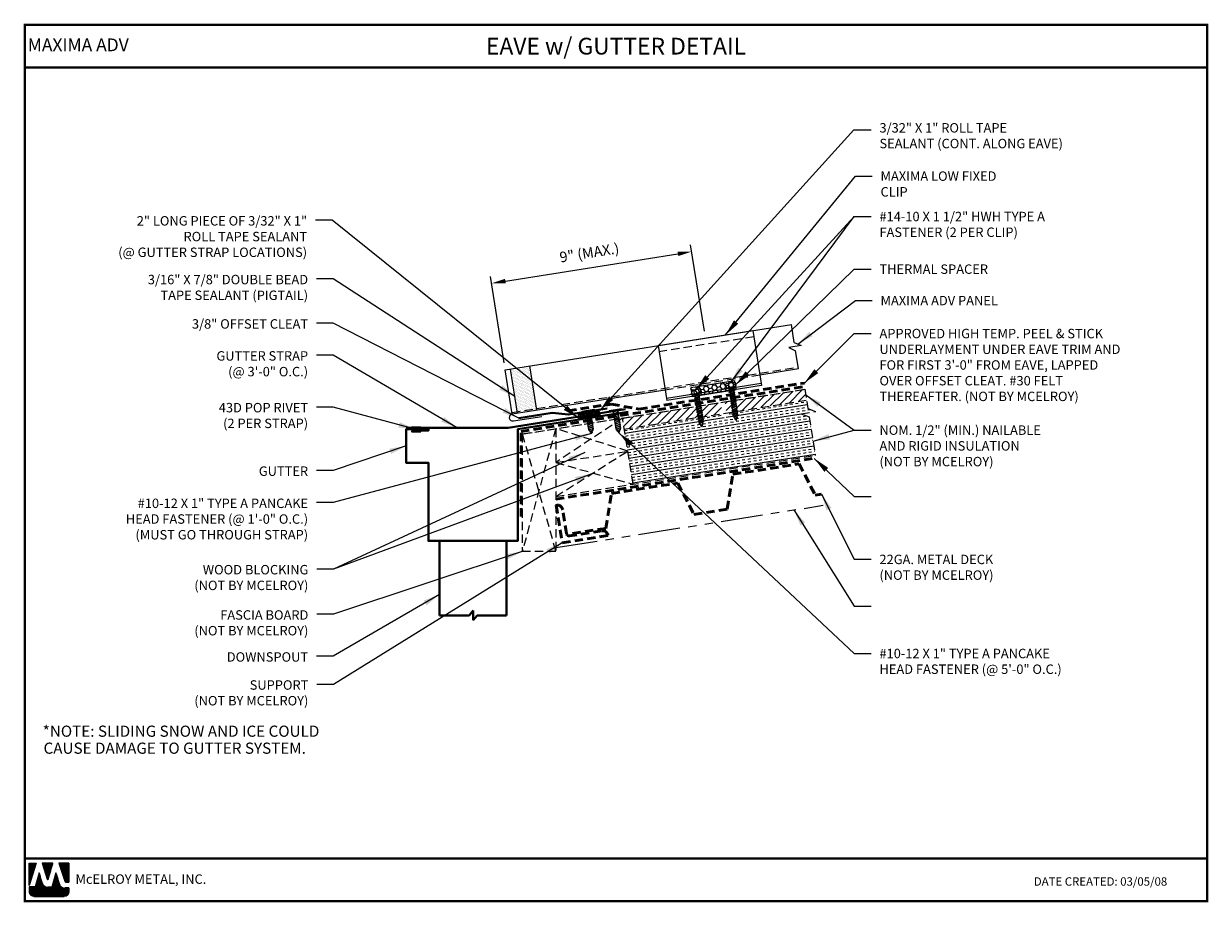
# Model space of a CAD drawing. Extents: x 0.3 to 53.3, y -1.4 to 38.
import ezdxf
from ezdxf.enums import TextEntityAlignment as Align

# ---------------------------------------------------------------- set-up
doc = ezdxf.new("R2010")
doc.units = 0
doc.header["$LTSCALE"] = 1.5
doc.header["$MEASUREMENT"] = 0
for name, pattern in [('DASHED2', [0.375, 0.25, -0.125]), ('HIDDEN', [0.375, 0.25, -0.125]), ('PHANTOM', [2.5, 1.25, -0.25, 0.25, -0.25, 0.25, -0.25])]:
    doc.linetypes.add(name, pattern=pattern)
doc.layers.get('0').update_dxf_attribs({"linetype": 'CONTINUOUS'})
doc.layers.get('Defpoints').update_dxf_attribs({"linetype": 'CONTINUOUS'})
for name, color, linetype in [('ACCESSORIES', 30, 'CONTINUOUS'), ('DIM', 2, 'CONTINUOUS'), ('FASTENER', 1, 'CONTINUOUS'), ('NOTBYMCELROY', 8, 'HIDDEN'), ('SHEETING', 5, 'CONTINUOUS'), ('STEELLINE', 4, 'PHANTOM'), ('TEXT BY MCELROY', 3, 'CONTINUOUS'), ('TEXT NOT BY MCELROY', 1, 'CONTINUOUS'), ('TRIM', 3, 'CONTINUOUS'), ('WEB BOR', 6, 'CONTINUOUS')]:
    doc.layers.add(name, color=color, linetype=linetype)
doc.styles.add('KEENAN', font='ARIBLK.TTF')
doc.styles.add('ROMANT', font='ROMANT')
doc.styles.get("Standard").update_dxf_attribs({"font": 'romans'})
doc.dimstyles.new('MCELROY1$7', dxfattribs={"dimtxt": 0.0938, "dimasz": 0.125, "dimexe": 0.0625, "dimexo": 0.0625, "dimgap": 0.0625, "dimtad": 0, "dimtih": 1, "dimtoh": 1, "dimdec": 0, "dimzin": 3, "dimdsep": 46, "dimlunit": 4, "dimtxsty": 'Standard', "dimcen": 0, "dimclrd": 2, "dimclre": 2, "dimclrt": 1, "dimadec": 0, "dimazin": 0, "dimtfac": 1, "dimtdec": 0, "dimtofl": 0, "dimtmove": 0, "dimatfit": 3, "dimfxl": 1, "dimfrac": 2, "dimtolj": 1, "dimtzin": 0, "dimarcsym": 0})
doc.dimstyles.get("Standard").update_dxf_attribs({"dimtxt": 0.18, "dimasz": 0.18, "dimexe": 0.18, "dimexo": 0.0625, "dimgap": 0.09, "dimtad": 0, "dimtih": 1, "dimtoh": 1, "dimdec": 4, "dimzin": 0, "dimdsep": 46, "dimtxsty": 'Standard', "dimcen": 0.09, "dimadec": 0, "dimazin": 0, "dimtfac": 1, "dimtdec": 4, "dimtofl": 0, "dimtmove": 0, "dimatfit": 3, "dimfxl": 1, "dimtolj": 1, "dimtzin": 0, "dimarcsym": 0})

# ---------------------------------------------------------------- blocks, each defined once
blk = doc.blocks.new('*D5')
at = {"layer": 'Defpoints', "color": 0}
for p in [(30.205, 27.764), (30.818, 23.89), (21.858, 22.471)]:
    blk.add_point(p, dxfattribs=at)
at = {"layer": 'DIM', "color": 2, "lineweight": -2}
for p, q in [((21.862, 26.443), (29.587, 27.666)), ((30.769, 24.198), (30.156, 28.073)), ((21.809, 22.779), (21.196, 26.654))]:
    blk.add_line(p, q, dxfattribs=at)
at = {"layer": 'DIM', "color": 2}
for points in [[(29.571, 27.769), (29.604, 27.564), (30.205, 27.764)], [(21.845, 26.546), (21.878, 26.34), (21.244, 26.345)]]:
    blk.add_solid(points, dxfattribs=at)
at = {"layer": 'DIM', "color": 1, "insert": (25.62, 27.716), "char_height": 0.469, "attachment_point": 5, "rotation": 9}
blk.add_mtext('\\A1;9" (MAX.)', dxfattribs=at)
blk = doc.blocks.new('Rivet')
at = {"layer": 'FASTENER'}
for p, q in [((-0.084, 0), (-0.084, -0.166)), ((0, -0.166), (0, 0))]:
    blk.add_line(p, q, dxfattribs=at)
at = {"layer": 'FASTENER', "linetype": 'Continuous'}
for points in [[(-0.25, 0.019, -0.418246), (-0.241, 0.028), (0.157, 0.028, -0.418246), (0.166, 0.019), (0.166, 0.009, -0.414214), (0.157, 0), (-0.241, 0, -0.414214), (-0.25, 0.009)], [(-0.25, -0.185, 0.418246), (-0.241, -0.194), (0.157, -0.194, 0.418246), (0.166, -0.185), (0.166, -0.175, 0.414214), (0.157, -0.166), (-0.241, -0.166, 0.414214), (-0.25, -0.175)]]:
    blk.add_lwpolyline(points, format="xyb", close=True, dxfattribs=at)
blk = doc.blocks.new('Pchdwood')
at = {"layer": 'FASTENER', "linetype": 'Continuous'}
for p, q in [((0, 0.281), (0.031, 0.281)), ((0.031, 0.098), (0.878, 0.098)), ((0.063, 0.117), (0.062, 0.098)), ((0.099, -0.098), (0.062, 0.098)), ((0.063, 0.117), (0.108, -0.117)), ((0.063, 0.117), (0.072, 0.098)), ((0.072, 0.098), (0.109, -0.098)), ((0.141, 0.117), (0.14, 0.098)), ((0.177, -0.098), (0.14, 0.098)), ((0.141, 0.117), (0.187, -0.117)), ((0.141, 0.117), (0.15, 0.098)), ((0.15, 0.098), (0.188, -0.098)), ((0.22, 0.117), (0.218, 0.098)), ((0.255, -0.098), (0.218, 0.098)), ((0.22, 0.117), (0.265, -0.117)), ((0.22, 0.117), (0.228, 0.098)), ((0.228, 0.098), (0.266, -0.098)), ((0.298, 0.117), (0.296, 0.098)), ((0.333, -0.098), (0.296, 0.098)), ((0.298, 0.117), (0.306, 0.098)), ((0.298, 0.117), (0.343, -0.117)), ((0.306, 0.098), (0.344, -0.098)), ((0.376, 0.117), (0.374, 0.098)), ((0.412, -0.098), (0.374, 0.098)), ((0.376, 0.117), (0.384, 0.098)), ((0.376, 0.117), (0.421, -0.117)), ((0.384, 0.098), (0.422, -0.098)), ((0.454, 0.117), (0.453, 0.098)), ((0.49, -0.098), (0.453, 0.098)), ((0.454, 0.117), (0.462, 0.098)), ((0.454, 0.117), (0.499, -0.117)), ((0.462, 0.098), (0.5, -0.098)), ((0.532, 0.117), (0.531, 0.098)), ((0.568, -0.098), (0.531, 0.098)), ((0.532, 0.117), (0.54, 0.098)), ((0.532, 0.117), (0.577, -0.117)), ((0.54, 0.098), (0.578, -0.098)), ((0.61, 0.117), (0.609, 0.098)), ((0.646, -0.098), (0.609, 0.098)), ((0.61, 0.117), (0.618, 0.098)), ((0.61, 0.117), (0.655, -0.117)), ((0.618, 0.098), (0.656, -0.098)), ((0.688, 0.117), (0.687, 0.098)), ((0.724, -0.098), (0.687, 0.098)), ((0.688, 0.117), (0.697, 0.098)), ((0.688, 0.117), (0.733, -0.117)), ((0.697, 0.098), (0.734, -0.098)), ((0.766, 0.117), (0.765, 0.098)), ((0.802, -0.098), (0.765, 0.098)), ((0.766, 0.117), (0.775, 0.098)), ((0.766, 0.117), (0.812, -0.117)), ((0.775, 0.098), (0.813, -0.098)), ((0.845, 0.117), (0.843, 0.098)), ((0.88, -0.098), (0.843, 0.098)), ((0.845, 0.117), (0.89, -0.117)), ((0.845, 0.117), (0.853, 0.098)), ((0.853, 0.098), (0.891, -0.098)), ((1.062, -0.009), (0.878, 0.098)), ((0.928, 0.089), (0.927, 0.069)), ((0.951, -0.06), (0.927, 0.069)), ((0.928, 0.089), (0.961, -0.08)), ((0.928, 0.089), (0.936, 0.069)), ((0.936, 0.069), (0.962, -0.06)), ((1.016, 0.038), (1.014, 0.019)), ((1.024, -0.027), (1.014, 0.019)), ((1.016, 0.038), (1.024, 0.019)), ((1.027, -0.015), (1.016, 0.038)), ((1.029, -0.008), (1.024, 0.019)), ((0, -0.281), (0.031, -0.281)), ((0.87, -0.098), (0.031, -0.098)), ((0.108, -0.117), (0.099, -0.098)), ((0.108, -0.117), (0.109, -0.098)), ((0.187, -0.117), (0.177, -0.098)), ((0.187, -0.117), (0.188, -0.098)), ((0.265, -0.117), (0.255, -0.098)), ((0.265, -0.117), (0.266, -0.098)), ((0.343, -0.117), (0.333, -0.098)), ((0.343, -0.117), (0.344, -0.098)), ((0.421, -0.117), (0.412, -0.098)), ((0.421, -0.117), (0.422, -0.098)), ((0.499, -0.117), (0.49, -0.098)), ((0.499, -0.117), (0.5, -0.098)), ((0.577, -0.117), (0.568, -0.098)), ((0.577, -0.117), (0.578, -0.098)), ((0.655, -0.117), (0.646, -0.098)), ((0.655, -0.117), (0.656, -0.098)), ((0.733, -0.117), (0.724, -0.098)), ((0.733, -0.117), (0.734, -0.098)), ((0.812, -0.117), (0.802, -0.098)), ((0.812, -0.117), (0.813, -0.098)), ((0.87, -0.098), (1.062, -0.009)), ((0.89, -0.117), (0.88, -0.098)), ((0.89, -0.117), (0.891, -0.098)), ((0.961, -0.08), (0.951, -0.06)), ((0.961, -0.08), (0.962, -0.06)), ((1.029, -0.008), (1.024, -0.027))]:
    blk.add_line(p, q, dxfattribs=at)
at = {"layer": 'FASTENER'}
for p, q in [((0, -0.281), (0, 0.281)), ((0.031, -0.281), (0.031, 0.281))]:
    blk.add_line(p, q, dxfattribs=at)
blk = doc.blocks.new('#14-10 HHA SELF TAPPING 1.5 INCH')
at = {"layer": 'FASTENER'}
for p, q in [((-1.69, 0.187), (-1.678, 0.209)), ((-1.69, -0.187), (-1.69, 0.187)), ((-1.673, 0.217), (-1.517, 0.217)), ((-1.673, 0.108), (-1.517, 0.108)), ((-1.5, 0.187), (-1.512, 0.209)), ((-1.5, -0.187), (-1.5, 0.187)), ((-1.5, 0.022), (-1.469, -0.093)), ((-1.48, 0.092), (-1.459, 0.092)), ((-1.439, 0.127), (-1.459, 0.092)), ((-1.459, 0.092), (-1.409, -0.093)), ((-1.439, 0.127), (-1.389, -0.127)), ((-1.439, 0.127), (-1.419, 0.092)), ((-1.419, 0.092), (-1.369, -0.093)), ((-1.419, 0.092), (-1.359, 0.092)), ((-1.339, 0.127), (-1.359, 0.092)), ((-1.359, 0.092), (-1.309, -0.093)), ((-1.339, 0.127), (-1.319, 0.092)), ((-1.339, 0.127), (-1.289, -0.127)), ((-1.319, 0.092), (-1.269, -0.093)), ((-1.319, 0.092), (-1.259, 0.092)), ((-1.239, 0.127), (-1.259, 0.092)), ((-1.259, 0.092), (-1.209, -0.093)), ((-1.239, 0.127), (-1.189, -0.127)), ((-1.239, 0.127), (-1.219, 0.092)), ((-1.219, 0.092), (-1.159, 0.092)), ((-1.219, 0.092), (-1.169, -0.093)), ((-1.139, 0.127), (-1.159, 0.092)), ((-1.159, 0.092), (-1.109, -0.093)), ((-1.139, 0.127), (-1.089, -0.127)), ((-1.139, 0.127), (-1.119, 0.092)), ((-1.119, 0.092), (-1.059, 0.092)), ((-1.119, 0.092), (-1.069, -0.093)), ((-1.039, 0.127), (-1.059, 0.092)), ((-1.059, 0.092), (-1.009, -0.093)), ((-1.039, 0.127), (-0.989, -0.127)), ((-1.039, 0.127), (-1.019, 0.092)), ((-1.019, 0.092), (-0.959, 0.092)), ((-1.019, 0.092), (-0.969, -0.093)), ((-0.939, 0.127), (-0.959, 0.092)), ((-0.959, 0.092), (-0.909, -0.093)), ((-0.939, 0.127), (-0.889, -0.127)), ((-0.939, 0.127), (-0.919, 0.092)), ((-0.919, 0.092), (-0.859, 0.092)), ((-0.919, 0.092), (-0.869, -0.093)), ((-0.839, 0.127), (-0.859, 0.092)), ((-0.859, 0.092), (-0.809, -0.093)), ((-0.839, 0.127), (-0.789, -0.127)), ((-0.839, 0.127), (-0.819, 0.092)), ((-0.819, 0.092), (-0.749, 0.092)), ((-0.819, 0.092), (-0.769, -0.093)), ((-0.729, 0.127), (-0.749, 0.092)), ((-0.749, 0.092), (-0.699, -0.093)), ((-0.729, 0.127), (-0.679, -0.127)), ((-0.729, 0.127), (-0.709, 0.092)), ((-0.709, 0.092), (-0.659, -0.093)), ((-0.709, 0.092), (-0.649, 0.092)), ((-0.629, 0.127), (-0.649, 0.092)), ((-0.649, 0.092), (-0.599, -0.093)), ((-0.629, 0.127), (-0.579, -0.127)), ((-0.629, 0.127), (-0.609, 0.092)), ((-0.609, 0.092), (-0.559, -0.093)), ((-0.609, 0.092), (-0.539, 0.092)), ((-0.519, 0.127), (-0.539, 0.092)), ((-0.539, 0.092), (-0.489, -0.093)), ((-0.519, 0.127), (-0.469, -0.127)), ((-0.519, 0.127), (-0.499, 0.092)), ((-0.499, 0.092), (-0.439, 0.092)), ((-0.499, 0.092), (-0.449, -0.093)), ((-0.419, 0.127), (-0.439, 0.092)), ((-0.439, 0.092), (-0.389, -0.093)), ((-0.419, 0.127), (-0.369, -0.127)), ((-0.419, 0.127), (-0.399, 0.092)), ((-0.399, 0.092), (-0.349, -0.093)), ((-0.399, 0.092), (-0.339, 0.092)), ((-0.319, 0.127), (-0.339, 0.092)), ((-0.339, 0.092), (-0.289, -0.093)), ((-0.319, 0.127), (-0.299, 0.092)), ((-0.319, 0.127), (-0.269, -0.127)), ((-0.299, 0.092), (-0.239, 0.092)), ((-0.299, 0.092), (-0.249, -0.093)), ((-0.219, 0.127), (-0.239, 0.092)), ((-0.239, 0.092), (-0.18, -0.084)), ((-0.219, 0.127), (-0.199, 0.092)), ((-0.219, 0.127), (-0.169, -0.103)), ((-0.124, 0.062), (-0.199, 0.092)), ((-0.199, 0.092), (-0.152, -0.073)), ((-0.119, 0.071), (-0.124, 0.062)), ((-0.124, 0.062), (-0.094, 0)), ((-0.119, 0.071), (-0.094, 0)), ((-0.119, 0.071), (-0.11, 0.056)), ((-0.009, 0.014), (-0.11, 0.056)), ((-0.094, 0), (-0.11, 0.056)), ((-1.69, -0.187), (-1.678, -0.209)), ((-1.673, -0.108), (-1.517, -0.108)), ((-1.673, -0.217), (-1.517, -0.217)), ((-1.5, -0.187), (-1.512, -0.209)), ((-1.5, -0.071), (-1.489, -0.127)), ((-1.489, -0.127), (-1.5, -0.108)), ((-1.489, -0.127), (-1.469, -0.093)), ((-1.469, -0.093), (-1.409, -0.093)), ((-1.389, -0.127), (-1.409, -0.093)), ((-1.389, -0.127), (-1.369, -0.093)), ((-1.369, -0.093), (-1.309, -0.093)), ((-1.289, -0.127), (-1.309, -0.093)), ((-1.289, -0.127), (-1.269, -0.093)), ((-1.269, -0.093), (-1.209, -0.093)), ((-1.189, -0.127), (-1.209, -0.093)), ((-1.189, -0.127), (-1.169, -0.093)), ((-1.169, -0.093), (-1.109, -0.093)), ((-1.089, -0.127), (-1.109, -0.093)), ((-1.089, -0.127), (-1.069, -0.093)), ((-1.069, -0.093), (-1.009, -0.093)), ((-0.989, -0.127), (-1.009, -0.093)), ((-0.989, -0.127), (-0.969, -0.093)), ((-0.969, -0.093), (-0.909, -0.093)), ((-0.889, -0.127), (-0.909, -0.093)), ((-0.889, -0.127), (-0.869, -0.093)), ((-0.869, -0.093), (-0.809, -0.093)), ((-0.789, -0.127), (-0.809, -0.093)), ((-0.789, -0.127), (-0.769, -0.093)), ((-0.769, -0.093), (-0.699, -0.093)), ((-0.679, -0.127), (-0.699, -0.093)), ((-0.679, -0.127), (-0.659, -0.093)), ((-0.659, -0.093), (-0.599, -0.093)), ((-0.579, -0.127), (-0.599, -0.093)), ((-0.579, -0.127), (-0.559, -0.093)), ((-0.559, -0.093), (-0.489, -0.093)), ((-0.469, -0.127), (-0.489, -0.093)), ((-0.469, -0.127), (-0.449, -0.093)), ((-0.449, -0.093), (-0.389, -0.093)), ((-0.369, -0.127), (-0.389, -0.093)), ((-0.369, -0.127), (-0.349, -0.093)), ((-0.349, -0.093), (-0.289, -0.093)), ((-0.269, -0.127), (-0.289, -0.093)), ((-0.269, -0.127), (-0.249, -0.093)), ((-0.249, -0.093), (-0.217, -0.093)), ((-0.18, -0.084), (-0.183, -0.086)), ((-0.169, -0.103), (-0.18, -0.084)), ((-0.169, -0.103), (-0.152, -0.073)), ((-0.009, -0.014), (-0.152, -0.073))]:
    blk.add_line(p, q, dxfattribs=at)
for centre, radius, start, end in [((-1.594, 0.162), 0.0958, 145.6158, 214.3842), ((-1.332, 0), 0.358, 162.412, 197.588), ((-1.596, 0.162), 0.0958, 325.6158, 34.3842), ((-1.858, 0), 0.358, 342.412, 17.588), ((-1.48, 0.112), 0.0199, 179.7799, 270.0911), ((-0.015, 0), 0.015, 292.5, 67.5), ((-1.594, -0.162), 0.0958, 145.6158, 214.3842), ((-1.596, -0.162), 0.0958, 325.6158, 34.3842), ((-0.217, -0.003), 0.09, 270, 292.5)]:
    blk.add_arc(centre, radius, start, end, dxfattribs=at)
at = {"layer": 'FASTENER', "color": 0, "linetype": 'ByBlock'}
for p in [(-1.69, 0.187), (-1.5, 0.187), (-1.5, 0.187), (-0.31, 0)]:
    blk.add_point(p, dxfattribs=at)

msp = doc.modelspace()

# ---------------------------------------------------------------- hatches: boundary and pattern name
at = {"layer": 'ACCESSORIES'}
h = msp.add_hatch(dxfattribs=at)
h.set_pattern_fill('DOTS', color=256, angle=9, style=0)
h.set_pattern_definition([(9, (0, 1.271515), (0.02108811, 0.0666191), [0, -0.0625])])
h.paths.add_polyline_path([(22.39373, 20.60178), (23.25796, 20.73866), (22.95611, 22.64443), (22.09188, 22.50755)])
h.paths.add_polyline_path([(23.26898, 20.66905), (23.25796, 20.73866), (22.39373, 20.60178), (22.40475, 20.53217)])
h = msp.add_hatch(dxfattribs=at)
h.set_pattern_fill('HONEY', color=256, angle=9, style=0)
h.set_pattern_definition([(9, (5.70692, 5.03406), (0.16825704, 0.13625186), [0.125, -0.25]), (129, (5.70692, 5.03406), (-0.2021261, 0.07758894), [0.125, -0.25]), (69, (5.70692, 5.03406), (-0.03386905, 0.2138408), [-0.25, 0.125])])
h.paths.add_polyline_path([(30.15779, 21.66496), (30.21646, 21.29458), (32.19183, 21.60745), (32.13317, 21.97783)])
at = {"layer": 'NOTBYMCELROY'}
h = msp.add_hatch(dxfattribs=at)
h.set_pattern_fill('ANSI31', color=256, scale=2, style=0)
h.set_pattern_definition([(45, (0, 1.27152), (-0.1767767, 0.1767767), [])])
h.paths.add_polyline_path([(31.55408, 20.50807), (31.54997, 20.50965), (31.58093, 20.53472), (31.57152, 20.59414), (31.53433, 20.60841), (31.56529, 20.63348), (31.55588, 20.69291), (31.51869, 20.70718), (31.54964, 20.73225), (31.53867, 20.80155), (31.50148, 20.81583), (31.53244, 20.8409), (31.52303, 20.90032), (31.48583, 20.9146), (31.51679, 20.93967), (31.50617, 21.00672), (27.10656, 20.30989), (27.18478, 19.81604)])
h.paths.add_polyline_path([(35.34503, 21.1085), (35.26681, 21.60234), (31.6889, 21.03566), (31.69169, 21.01799), (31.72888, 21.00372), (31.69793, 20.97865), (31.70734, 20.91922), (31.74453, 20.90495), (31.71357, 20.87988), (31.72454, 20.81058), (31.76174, 20.7963), (31.73078, 20.77123), (31.74019, 20.71181), (31.77738, 20.69753), (31.74642, 20.67246), (31.75583, 20.61304), (31.79302, 20.59876), (31.76206, 20.57369), (31.76711, 20.54181)])
h = msp.add_hatch(dxfattribs=at)
h.set_pattern_fill('INSUL', color=256, angle=9, style=0)
h.set_pattern_definition([(9, (0, 1.2715), (-0.058663, 0.370383), []), (9, (-0.01955, 1.39498), (-0.058663, 0.370383), [0.125, -0.125]), (9, (-0.0391, 1.51844), (-0.058663, 0.370383), [0.125, -0.125])])
h.paths.add_polyline_path([(35.73573, 18.64169), (35.46356, 20.36011), (35.10711, 20.5013), (35.75893, 20.60454), (35.40248, 20.74574), (35.34503, 21.1085), (31.76711, 20.54181), (31.77148, 20.51427), (31.80867, 20.5), (31.77771, 20.47493), (31.75883, 20.39628), (31.76883, 20.39244), (31.75527, 20.38146), (31.72973, 20.2751, -0.66817864), (31.70236, 20.27077), (31.62174, 20.40233), (31.58958, 20.41467), (31.60602, 20.42798), (31.60434, 20.43072, -0.0984914), (31.59218, 20.46367), (31.58716, 20.49537), (31.55408, 20.50807), (27.18478, 19.81604), (27.57548, 17.34924)])

# ---------------------------------------------------------------- linework, layer by layer
at = {"layer": 'ACCESSORIES'}
for p, q in [((28.69477, 23.55334), (32.94183, 24.22601)), ((32.94183, 24.22601), (33.32978, 21.77657)), ((28.69477, 23.55334), (29.08272, 21.1039)), ((22.40475, 20.53217), (22.09188, 22.50755)), ((23.26898, 20.66905), (22.95611, 22.64443)), ((33.31709, 21.85673), (29.07003, 21.18407)), ((33.32978, 21.77657), (29.08272, 21.1039)), ((32.13317, 21.97783), (30.15779, 21.66496)), ((32.19183, 21.60745), (32.13317, 21.97783)), ((30.15779, 21.66496), (30.21646, 21.29458)), ((30.21646, 21.29458), (32.19183, 21.60745)), ((30.21857, 21.2838), (32.19394, 21.59667))]:
    msp.add_line(p, q, dxfattribs=at)
at = {"layer": 'ACCESSORIES', "linetype": 'HIDDEN'}
msp.add_line((32.98536, 23.95116), (28.7383, 23.27849), dxfattribs=at)
at = {"layer": 'ACCESSORIES', "const_width": 0.09375}
for points in [[(25.10243, 20.46465), (26.09012, 20.62109)], [(25.1395, 20.30171), (26.12719, 20.45814)]]:
    msp.add_lwpolyline(points, dxfattribs=at)
at = {"layer": 'NOTBYMCELROY'}
for p, q in [((22.61857, 19.59906), (35.26681, 21.60234)), ((22.68701, 19.6099), (35.26681, 21.60234)), ((35.26681, 21.60234), (35.40248, 20.74574)), ((27.18478, 19.81604), (35.34503, 21.1085)), ((35.40248, 20.74574), (35.75893, 20.60454)), ((27.10656, 20.30989), (24.11857, 18.31794)), ((27.57548, 17.34924), (27.10656, 20.30989)), ((35.10711, 20.5013), (35.75893, 20.60454)), ((35.10711, 20.5013), (35.46356, 20.36011)), ((35.46356, 20.36011), (35.73573, 18.64169)), ((24.11857, 19.83663), (22.61857, 14.33663)), ((24.11857, 19.83663), (24.11857, 14.33663)), ((27.34102, 18.82956), (24.11857, 19.83663)), ((22.61857, 19.59906), (22.61857, 14.33663)), ((22.61857, 19.59906), (24.11857, 14.33663)), ((24.11857, 16.80172), (27.34102, 18.82956)), ((24.11857, 18.31794), (27.34121, 18.82835)), ((24.11857, 16.80172), (35.73573, 18.64169)), ((24.11857, 18.31794), (27.57548, 17.34924)), ((24.11857, 14.33663), (22.61857, 14.33663))]:
    msp.add_line(p, q, dxfattribs=at)
at = {"layer": 'NOTBYMCELROY', "lineweight": 50}
msp.add_line((24.11857, 16.67516), (35.68723, 18.50745), dxfattribs=at)
for points in [[(24.67385, 20.63585), (26.60911, 20.93758), (27.84964, 20.70855), (35.24522, 21.8799)], [(22.56201, 15.89693), (22.56201, 19.71666), (35.24726, 21.7258)], [(24.87189, 15.13856), (26.35343, 15.37321), (26.61262, 16.93296), (29.57568, 17.40227), (30.30418, 15.99895), (31.78571, 16.2336), (32.0449, 17.79335), (35.00797, 18.26266), (35.73647, 16.85934), (36.01114, 16.90285)]]:
    msp.add_lwpolyline(points, dxfattribs=at)
msp.add_lwpolyline([(26.45671, 15.05113, 0.41421356), (26.17068, 15.25894), (24.74003, 15.03235, -0.41421356), (24.59701, 15.13625), (24.42784, 16.20434, 0.41421356), (24.14181, 16.41216), (24.40875, 14.72676)], format="xyb", close=True, dxfattribs=at)
at = {"layer": 'SHEETING'}
for p, q in [((21.85805, 22.47051), (34.6669, 24.49923)), ((34.79433, 23.69467), (34.6669, 24.49923)), ((35.09997, 23.55536), (34.54669, 23.46773)), ((34.54669, 23.46773), (34.85233, 23.32842)), ((34.79433, 23.69467), (35.09997, 23.55536)), ((34.97976, 22.52386), (34.85233, 23.32842)), ((22.17092, 20.49513), (21.85805, 22.47051)), ((33.2547, 22.25063), (34.97976, 22.52386)), ((22.17092, 20.49513), (29.00764, 21.57796)), ((22.22076, 20.18044), (23.49579, 20.38239))]:
    msp.add_line(p, q, dxfattribs=at)
at = {"layer": 'SHEETING', "linetype": 'HIDDEN'}
msp.add_line((22.1599, 20.56474), (34.96874, 22.59347), dxfattribs=at)
at = {"layer": 'SHEETING', "linetype": 'DASHED2'}
msp.add_line((29.00764, 21.57796), (33.2547, 22.25063), dxfattribs=at)
at = {"layer": 'SHEETING'}
msp.add_arc((22.19584, 20.33779), 0.15931, 99, 279, dxfattribs=at)
at = {"layer": 'STEELLINE'}
msp.add_line((24.11857, 14.50862), (36.09003, 16.40472), dxfattribs=at)
at = {"layer": 'TRIM', "lineweight": 40}
for p, q in [((18.91887, 14.81208), (18.91887, 11.4746)), ((21.91887, 14.81208), (21.91887, 11.4746)), ((20.24304, 11.4746), (20.41887, 11.69143)), ((20.41887, 11.25777), (20.41887, 11.69143)), ((20.24304, 11.4746), (18.91887, 11.4746)), ((20.41887, 11.25777), (20.59471, 11.4746)), ((21.91887, 11.4746), (20.59471, 11.4746))]:
    msp.add_line(p, q, dxfattribs=at)
for points in [[(27.23465, 20.70475), (21.99437, 19.87478), (17.41887, 19.87478)], [(26.42391, 20.74007), (24.69545, 20.46631), (23.94956, 20.54471), (22.46803, 20.31005)], [(27.35731, 20.59426), (22.41887, 19.81208), (22.41887, 14.81208), (18.41887, 14.81208), (18.41887, 18.31208), (17.41887, 18.31208), (17.41887, 19.81208), (18.41887, 19.81208), (18.41887, 19.74958), (17.91887, 19.74958)]]:
    msp.add_lwpolyline(points, dxfattribs=at)
at = {"layer": 'WEB BOR', "color": 5, "linetype": 'Continuous'}
for p, q in [((0.54648, 0.3829), (0.86274, 0.3829)), ((0.54748, -0.61804), (0.54748, 0.3829)), ((0.86374, 0.38243), (0.54748, -0.61804)), ((1.60459, 0.3829), (1.12527, 0.3829)), ((1.12612, 0.3829), (1.35577, -0.34455)), ((1.39656, -0.34403), (1.60559, 0.3829)), ((2.32425, 0.3829), (1.86957, 0.3829)), ((1.87057, 0.3829), (2.14453, -0.42813)), ((2.32525, -0.46436), (2.32525, 0.38243)), ((2.195, -0.46436), (2.32525, -0.46436))]:
    msp.add_line(p, q, dxfattribs=at)
at = {"layer": 'WEB BOR', "color": 5}
for p, q in [((0.55473, 0.3829), (0.55473, -0.59512)), ((0.56185, 0.3829), (0.56185, -0.57261)), ((0.57481, 0.3829), (0.57481, -0.5316)), ((0.58777, 0.3829), (0.58777, -0.49059)), ((0.60073, 0.3829), (0.60073, -0.44959)), ((0.6137, 0.3829), (0.6137, -0.40858)), ((0.62666, 0.3829), (0.62666, -0.36758)), ((0.63962, 0.3829), (0.63962, -0.32657)), ((0.65258, 0.3829), (0.65258, -0.28557)), ((0.66554, 0.3829), (0.66554, -0.24456)), ((0.67851, 0.3829), (0.67851, -0.20356)), ((0.69147, 0.3829), (0.69147, -0.16255)), ((0.70443, 0.3829), (0.70443, -0.12155)), ((0.71739, 0.3829), (0.71739, -0.08054)), ((0.73036, 0.3829), (0.73036, -0.03953)), ((0.74332, 0.3829), (0.74332, 0.00147)), ((0.75628, 0.3829), (0.75628, 0.04248)), ((0.76924, 0.3829), (0.76924, 0.08348)), ((0.7822, 0.3829), (0.7822, 0.12449)), ((0.79517, 0.3829), (0.79517, 0.16549)), ((0.80813, 0.3829), (0.80813, 0.2065)), ((0.82109, 0.3829), (0.82109, 0.2475)), ((0.83405, 0.3829), (0.83405, 0.28851)), ((0.84601, 0.3829), (0.84601, 0.32951)), ((1.14457, 0.3829), (1.14457, 0.32128)), ((1.15853, 0.3829), (1.15853, 0.28022)), ((1.1715, 0.3829), (1.1715, 0.23916)), ((1.18446, 0.3829), (1.18446, 0.1981)), ((1.19742, 0.3829), (1.19742, 0.15704)), ((1.21038, 0.3829), (1.21038, 0.11598)), ((1.22335, 0.3829), (1.22335, 0.07491)), ((1.23631, 0.3829), (1.23631, 0.03385)), ((1.24927, 0.3829), (1.24927, -0.00721)), ((1.26223, 0.3829), (1.26223, -0.04827)), ((1.27519, 0.3829), (1.27519, -0.08933)), ((1.28816, 0.3829), (1.28816, -0.13039)), ((1.30112, 0.3829), (1.30112, -0.17145)), ((1.31408, 0.3829), (1.31408, -0.21251)), ((1.32704, 0.3829), (1.32704, -0.25357)), ((1.34001, 0.3829), (1.34001, -0.29463)), ((1.35297, 0.3829), (1.35297, -0.33569)), ((1.36593, 0.3829), (1.36593, -0.35687)), ((1.36593, 0.3829), (1.36593, -0.35687)), ((1.37889, 0.3829), (1.37889, -0.35926)), ((1.39185, 0.3829), (1.39185, -0.35247)), ((1.40482, 0.3829), (1.40482, -0.31532)), ((1.41778, 0.3829), (1.41778, -0.27024)), ((1.43074, 0.3829), (1.43074, -0.22516)), ((1.4437, 0.3829), (1.4437, -0.18008)), ((1.45667, 0.3829), (1.45667, -0.13501)), ((1.46963, 0.3829), (1.46963, -0.08993)), ((1.48259, 0.3829), (1.48259, -0.04485)), ((1.49555, 0.3829), (1.49555, 0.00023)), ((1.50851, 0.3829), (1.50851, 0.04531)), ((1.52148, 0.3829), (1.52148, 0.09038)), ((1.53444, 0.3829), (1.53444, 0.13546)), ((1.5474, 0.3829), (1.5474, 0.18054)), ((1.56036, 0.3829), (1.56036, 0.22562)), ((1.57333, 0.3829), (1.57333, 0.27069)), ((1.58529, 0.3829), (1.58529, 0.31577)), ((1.88253, 0.3829), (1.88253, 0.34453)), ((1.8965, 0.3829), (1.8965, 0.30616)), ((1.90946, 0.3829), (1.90946, 0.26778)), ((1.92242, 0.3829), (1.92242, 0.22941)), ((1.93538, 0.3829), (1.93538, 0.19104)), ((1.94834, 0.3829), (1.94834, 0.15266)), ((1.96131, 0.3829), (1.96131, 0.11429)), ((1.97427, 0.3829), (1.97427, 0.07591)), ((1.98723, 0.3829), (1.98723, 0.03754)), ((2.00019, 0.3829), (2.00019, -0.00083)), ((2.01316, 0.3829), (2.01316, -0.03921)), ((2.02612, 0.3829), (2.02612, -0.07758)), ((2.03908, 0.3829), (2.03908, -0.11595)), ((2.05204, 0.3829), (2.05204, -0.15433)), ((2.065, 0.3829), (2.065, -0.1927)), ((2.07797, 0.3829), (2.07797, -0.23107)), ((2.09093, 0.3829), (2.09093, -0.26945)), ((2.10389, 0.3829), (2.10389, -0.30782)), ((2.11685, 0.3829), (2.11685, -0.3462)), ((2.12982, 0.3829), (2.12982, -0.38457)), ((2.14278, 0.3829), (2.14278, -0.42294)), ((2.15574, 0.3829), (2.15574, -0.44709)), ((2.1687, 0.3829), (2.1687, -0.45741)), ((2.18166, 0.3829), (2.18166, -0.46266)), ((2.19463, 0.3829), (2.19463, -0.46436)), ((2.20759, 0.3829), (2.20759, -0.46436)), ((2.22055, 0.3829), (2.22055, -0.46436)), ((2.23351, 0.3829), (2.23351, -0.46436)), ((2.24648, 0.3829), (2.24648, -0.46436)), ((2.25944, 0.3829), (2.25944, -0.46436)), ((2.2724, 0.3829), (2.2724, -0.46436)), ((2.28536, 0.3829), (2.28536, -0.46436)), ((2.29832, 0.3829), (2.29832, -0.46436)), ((2.31129, 0.3829), (2.31129, -0.46436)), ((2.32425, 0.3829), (2.32425, -0.46436))]:
    msp.add_line(p, q, dxfattribs=at)
at = {"layer": 'WEB BOR', "color": 9, "linetype": 'Continuous'}
for p, q in [((0.99656, -0.05972), (0.81281, -0.68613)), ((1.11007, -0.45476), (0.99656, -0.05972)), ((1.12043, -0.49043), (1.11007, -0.45476)), ((1.74535, -0.04903), (1.56584, -0.69017)), ((1.85679, -0.41296), (1.74535, -0.04903)), ((1.898, -0.54893), (1.85679, -0.41296)), ((0.81281, -0.68613), (0.54748, -0.68613)), ((0.54748, -0.68613), (0.54749, -0.90449)), ((1.56584, -0.69017), (1.38646, -0.69017)), ((2.32525, -0.73049), (2.14273, -0.73049)), ((2.32525, -0.90449), (2.32525, -0.73049)), ((0.76058, -1.11759), (2.11216, -1.11759))]:
    msp.add_line(p, q, dxfattribs=at)
at = {"layer": 'WEB BOR', "color": 9}
for p, q in [((0.86428, -0.51068), (0.86428, -1.11759)), ((0.87724, -0.46649), (0.87724, -1.11759)), ((0.8902, -0.4223), (0.8902, -1.11759)), ((0.90317, -0.37811), (0.90317, -1.11759)), ((0.91613, -0.33392), (0.91613, -1.11759)), ((0.92909, -0.28973), (0.92909, -1.11759)), ((0.94205, -0.24554), (0.94205, -1.11759)), ((0.95502, -0.20545), (0.95502, -1.11759)), ((0.96798, -0.15717), (0.96798, -1.11759)), ((0.98094, -0.11298), (0.98094, -1.11759)), ((0.9939, -0.06879), (0.9939, -1.11759)), ((1.00686, -0.09558), (1.00686, -1.11759)), ((1.01983, -0.14069), (1.01983, -1.11759)), ((1.03279, -0.1858), (1.03279, -1.11759)), ((1.04575, -0.23091), (1.04575, -1.11759)), ((1.05871, -0.27602), (1.05871, -1.11759)), ((1.07168, -0.32114), (1.07168, -1.11759)), ((1.08464, -0.36625), (1.08464, -1.11759)), ((1.0976, -0.41136), (1.0976, -1.11759)), ((1.11056, -0.45645), (1.11056, -1.11759)), ((1.12352, -0.50037), (1.12352, -1.11759)), ((1.61609, -0.51069), (1.61609, -1.11759)), ((1.62905, -0.4644), (1.62905, -1.11759)), ((1.64201, -0.41811), (1.64201, -1.11759)), ((1.65498, -0.37181), (1.65498, -1.11759)), ((1.66794, -0.32552), (1.66794, -1.11759)), ((1.6809, -0.27922), (1.6809, -1.11759)), ((1.69386, -0.23293), (1.69386, -1.11759)), ((1.70682, -0.18663), (1.70682, -1.11759)), ((1.71979, -0.14034), (1.71979, -1.11759)), ((1.73275, -0.09404), (1.73275, -1.11759)), ((1.74571, -0.0502), (1.74571, -1.11759)), ((1.75867, -0.09253), (1.75867, -1.11759)), ((1.77164, -0.13486), (1.77164, -1.11759)), ((1.7846, -0.17719), (1.7846, -1.11759)), ((1.79756, -0.21952), (1.79756, -1.11759)), ((1.81052, -0.26185), (1.81052, -1.11759)), ((1.82348, -0.30418), (1.82348, -1.11759)), ((1.83645, -0.34651), (1.83645, -1.11759)), ((1.84941, -0.38884), (1.84941, -1.11759)), ((1.86237, -0.43137), (1.86237, -1.11759)), ((1.87533, -0.47414), (1.87533, -1.11759)), ((1.8883, -0.51692), (1.8883, -1.11759)), ((0.55319, -0.68613), (0.55319, -0.95346)), ((0.56615, -0.68613), (0.56615, -0.99171)), ((0.57911, -0.68613), (0.57911, -1.0162)), ((0.59207, -0.68613), (0.59207, -1.03494)), ((0.60504, -0.68613), (0.60504, -1.05015)), ((0.618, -0.68613), (0.618, -1.06286)), ((0.63096, -0.68613), (0.63096, -1.07363)), ((0.64392, -0.68613), (0.64392, -1.08282)), ((0.65688, -0.68613), (0.65688, -1.09066)), ((0.66985, -0.68613), (0.66985, -1.09731)), ((0.68281, -0.68613), (0.68281, -1.10289)), ((0.69577, -0.68613), (0.69577, -1.10749)), ((0.70873, -0.68613), (0.70873, -1.11118)), ((0.7217, -0.68613), (0.7217, -1.11401)), ((0.73466, -0.68613), (0.73466, -1.11601)), ((0.74762, -0.68613), (0.74762, -1.11759)), ((0.76058, -0.68613), (0.76058, -1.11759)), ((0.77354, -0.68613), (0.77354, -1.11759)), ((0.78651, -0.68613), (0.78651, -1.11759)), ((0.79947, -0.68613), (0.79947, -1.11759)), ((0.81243, -0.68613), (0.81243, -1.11759)), ((0.82539, -0.64324), (0.82539, -1.11759)), ((0.83836, -0.59905), (0.83836, -1.11759)), ((0.85132, -0.55486), (0.85132, -1.11759)), ((1.13649, -0.53254), (1.13649, -1.11759)), ((1.14945, -0.55656), (1.14945, -1.11759)), ((1.16241, -0.57607), (1.16241, -1.11759)), ((1.17537, -0.59255), (1.17537, -1.11759)), ((1.18834, -0.60677), (1.18834, -1.11759)), ((1.2013, -0.6192), (1.2013, -1.11759)), ((1.21426, -0.63015), (1.21426, -1.11759)), ((1.22722, -0.63983), (1.22722, -1.11759)), ((1.24018, -0.6484), (1.24018, -1.11759)), ((1.25315, -0.65598), (1.25315, -1.11759)), ((1.26611, -0.66266), (1.26611, -1.11759)), ((1.27907, -0.66851), (1.27907, -1.11759)), ((1.29203, -0.67358), (1.29203, -1.11759)), ((1.305, -0.67792), (1.305, -1.11759)), ((1.31796, -0.68156), (1.31796, -1.11759)), ((1.33092, -0.68454), (1.33092, -1.11759)), ((1.34388, -0.68688), (1.34388, -1.11759)), ((1.35684, -0.68858), (1.35684, -1.11759)), ((1.36981, -0.68967), (1.36981, -1.11759)), ((1.38277, -0.69014), (1.38277, -1.11759)), ((1.39573, -0.69017), (1.39573, -1.11759)), ((1.40869, -0.69017), (1.40869, -1.11759)), ((1.42166, -0.69017), (1.42166, -1.11759)), ((1.43462, -0.69017), (1.43462, -1.11759)), ((1.44758, -0.69017), (1.44758, -1.11759)), ((1.46054, -0.69017), (1.46054, -1.11759)), ((1.4735, -0.69017), (1.4735, -1.11759)), ((1.48647, -0.69017), (1.48647, -1.11759)), ((1.49943, -0.69017), (1.49943, -1.11759)), ((1.51239, -0.69017), (1.51239, -1.11759)), ((1.52535, -0.69017), (1.52535, -1.11759)), ((1.53832, -0.69017), (1.53832, -1.11759)), ((1.55128, -0.69017), (1.55128, -1.11759)), ((1.56424, -0.69017), (1.56424, -1.11759)), ((1.5772, -0.64958), (1.5772, -1.11759)), ((1.59016, -0.60328), (1.59016, -1.11759)), ((1.60313, -0.55699), (1.60313, -1.11759)), ((1.90126, -0.55894), (1.90126, -1.11759)), ((1.91422, -0.58956), (1.91422, -1.11759)), ((1.92718, -0.61236), (1.92718, -1.11759)), ((1.94014, -0.63082), (1.94014, -1.11759)), ((1.95311, -0.64634), (1.95311, -1.11759)), ((1.96607, -0.65966), (1.96607, -1.11759)), ((1.97903, -0.67122), (1.97903, -1.11759)), ((1.99199, -0.68134), (1.99199, -1.11759)), ((2.00496, -0.6902), (2.00496, -1.11759)), ((2.01792, -0.69796), (2.01792, -1.11759)), ((2.02543, -0.702), (2.02543, -1.11759)), ((2.0384, -0.70824), (2.0384, -1.11759)), ((2.05136, -0.71361), (2.05136, -1.11759)), ((2.06432, -0.71817), (2.06432, -1.11759)), ((2.07728, -0.72197), (2.07728, -1.11759)), ((2.09025, -0.72504), (2.09025, -1.11759)), ((2.10321, -0.72742), (2.10321, -1.11759)), ((2.11617, -0.72911), (2.11617, -1.11759)), ((2.12913, -0.73013), (2.12913, -1.11759)), ((2.14209, -0.73049), (2.14209, -1.11547)), ((2.15506, -0.73049), (2.15506, -1.11322)), ((2.16802, -0.73049), (2.16802, -1.11013)), ((2.18098, -0.73049), (2.18098, -1.10616)), ((2.19394, -0.73049), (2.19394, -1.10126)), ((2.20691, -0.73049), (2.20691, -1.09536)), ((2.21987, -0.73049), (2.21987, -1.08836)), ((2.23283, -0.73049), (2.23283, -1.08012)), ((2.24579, -0.73049), (2.24579, -1.07047)), ((2.25875, -0.73049), (2.25875, -1.05914)), ((2.27172, -0.73049), (2.27172, -1.04573)), ((2.28468, -0.73049), (2.28468, -1.02957)), ((2.29764, -0.73049), (2.29764, -1.00939)), ((2.3106, -0.73049), (2.3106, -0.98213)), ((2.32357, -0.73049), (2.32357, -0.93124))]:
    msp.add_line(p, q, dxfattribs=at)
at = {"layer": 'WEB BOR', "const_width": 0.1}
for points in [[(0.35208, -1.32409), (0.35208, 37.92197), (53.27638, 37.92197), (53.27638, -1.32409), (0.35208, -1.32409)], [(0.35208, 36.01018), (53.27638, 36.01018)], [(53.27638, 0.58769), (0.35208, 0.58769)]]:
    msp.add_lwpolyline(points, dxfattribs=at)
at = {"layer": 'WEB BOR', "color": 5, "linetype": 'Continuous'}
for centre, radius, start, end in [((1.37608, -0.33814), 0.02131, 197.516464, 343.961517), ((2.19501, -0.41108), 0.05328, 198.661469, 269.995148)]:
    msp.add_arc(centre, radius, start, end, dxfattribs=at)

# ---------------------------------------------------------------- block references
at = {"rotation": 278.9999999999996}
for p in [(32.19821, 20.2131), (30.65609, 19.92586)]:
    msp.add_blockref('#14-10 HHA SELF TAPPING 1.5 INCH', p, dxfattribs=at)
at = {"layer": 'ACCESSORIES'}
msp.add_blockref('Rivet', (17.91356, 19.89519), dxfattribs=at)
at = {"layer": 'STEELLINE', "rotation": 279.0000000000001}
for p in [(25.55959, 20.66568), (26.78586, 20.70083)]:
    msp.add_blockref('Pchdwood', p, dxfattribs=at)

# ---------------------------------------------------------------- texts
at = {"layer": 'TEXT BY MCELROY', "color": 3, "char_height": 0.4221}
for s, insert, attachment_point in [('\\A1;3/32" X 1" ROLL TAPE\\PSEALANT (CONT. ALONG EAVE)', (38.60646, 33.51931), 1), ('\\A1;MAXIMA LOW FIXED\\PCLIP', (38.65494, 31.35679), 1), ('\\A1;2" LONG PIECE OF 3/32" X 1" \\PROLL TAPE SEALANT \\P(@ GUTTER STRAP LOCATIONS)', (12.98772, 29.35386), 3), ('\\A1;#14-10 X 1 1/2" HWH TYPE A\\PFASTENER (2 PER CLIP)', (38.60646, 29.54751), 1), ('\\A1;THERMAL SPACER', (38.60646, 27.19065), 1), ('\\A1;3/16" X 7/8" DOUBLE BEAD \\PTAPE SEALANT (PIGTAIL)', (13.03254, 26.72479), 3), ('\\A1;MAXIMA ADV PANEL', (38.65494, 25.78289), 1), ('\\A1;3/8" OFFSET CLEAT', (13.03254, 24.73785), 3), ('\\A1;GUTTER STRAP\\P(@ 3\'-0" O.C.)', (13.03254, 23.3056), 3), ('\\A1;43D POP RIVET\\P(2 PER STRAP)', (13.03254, 20.98833), 3), ('\\A1;GUTTER', (13.03254, 18.14514), 3), ('\\A1;#10-12 X 1" TYPE A PANCAKE\\PHEAD FASTENER (@ 1\'-0" O.C.)\\P(MUST GO THROUGH STRAP) ', (13.03254, 16.70484), 3), ('\\A1;DOWNSPOUT', (13.03254, 9.82443), 3), ('\\A1;#10-12 X 1" TYPE A PANCAKE\\PHEAD FASTENER (@ 5\'-0" O.C.)', (38.60646, 9.97936), 1)]:
    msp.add_mtext(s, dxfattribs=dict(at, insert=insert, attachment_point=attachment_point))
at = {"layer": 'TEXT NOT BY MCELROY', "color": 2, "style": 'KEENAN'}
for s, p in [('*NOTE: SLIDING SNOW AND ICE COULD', (1.15331, 6.03915)), ('CAUSE DAMAGE TO GUTTER SYSTEM.', (1.19059, 5.27807))]:
    msp.add_text(s, height=0.5, dxfattribs=at).set_placement(p)
at = {"layer": 'TEXT NOT BY MCELROY', "color": 1, "char_height": 0.4221}
for s, insert, attachment_point in [('\\A1;APPROVED HIGH TEMP. PEEL & STICK\\PUNDERLAYMENT UNDER EAVE TRIM AND\\PFOR FIRST 3\'-0" FROM EAVE, LAPPED\\POVER OFFSET CLEAT. #30 FELT\\PTHEREAFTER. (NOT BY MCELROY)', (38.60646, 24.30679), 1), ('\\A1;NOM. 1/2" (MIN.) NAILABLE\\PAND RIGID INSULATION \\P(NOT BY MCELROY)', (38.60646, 19.98093), 1), ('\\A1;22GA. METAL DECK\\P(NOT BY MCELROY)', (38.60646, 14.19216), 1), ('\\A1;WOOD BLOCKING\\P(NOT BY MCELROY)', (13.0444, 13.73267), 3), ('\\A1;FASCIA BOARD\\P(NOT BY MCELROY)', (13.0444, 11.70431), 3), ('\\A1;SUPPORT\\P(NOT BY MCELROY)', (13.0444, 8.56857), 3)]:
    msp.add_mtext(s, dxfattribs=dict(at, insert=insert, attachment_point=attachment_point))
at = {"layer": 'WEB BOR', "color": 9, "style": 'ROMANT'}
for s, height, p in [('%%UMAXIMA ADV', 0.5710008, (0.48429, 36.73819)), ('McELROY METAL, INC.', 0.421875, (2.6213, -0.54636))]:
    msp.add_text(s, height=height, dxfattribs=at).set_placement(p)
at = {"layer": 'WEB BOR', "style": 'KEENAN'}
for s, height, p in [('EAVE w/ GUTTER DETAIL', 0.75, (26.81423, 36.96607)), ('DATE CREATED: 03/05/08', 0.375, (48.50181, -0.4418))]:
    msp.add_text(s, height=height, dxfattribs=at).set_placement(p, align=Align.MIDDLE_CENTER)

# ---------------------------------------------------------------- dimensions: what is measured, and where the dimension line sits
at = {"layer": 'DIM'}
dim = msp.add_aligned_dim(p1=(21.85805, 22.47051), p2=(30.8183, 23.88968), distance=3.92279, text='9" (MAX.)', dimstyle='Standard', override={"dimscale": 5, "dimtxt": 0.0938, "dimasz": 0.125, "dimexe": 0.0625, "dimgap": 0.0625, "dimtad": 1, "dimtih": 0, "dimtoh": 0, "dimzin": 3, "dimlunit": 4, "dimcen": 0, "dimclrd": 2, "dimclre": 2, "dimclrt": 1, "dimfrac": 2}, dxfattribs=at)
dim.commit()
dim.dimension.update_dxf_attribs({"geometry": '*D5', "text_midpoint": (25.61973, 27.71618)})

# ---------------------------------------------------------------- leaders
at = {"layer": 'DIM', "annotation_type": 0, "has_hookline": 1}
for points, hookline_direction, text_width in [([(26.09226, 20.6474), (37.46707, 33.22373), (38.23146, 33.22501)], 0, 4.5225), ([(31.71682, 24.03199), (37.52994, 31.15078), (38.27994, 31.15078)], 0, 5.9496), ([(31.93384, 21.88229), (37.48146, 29.3415), (38.23146, 29.3415)], 0, 10.5525), ([(22.28743, 21.27294), (14.15754, 26.54196), (13.40754, 26.54196)], 1, 4.4421), ([(32.1625, 21.79264), (37.48146, 26.98464), (38.23146, 26.98464)], 0, 5.5074), ([(34.94715, 23.62501), (37.52994, 25.57688), (38.27994, 25.57688)], 0, 6.0903), ([(22.46803, 20.31005), (14.15754, 24.55501), (13.40754, 24.55501)], 1, 6.3918), ([(19.70662, 19.87478), (14.15754, 23.12277), (13.40754, 23.12277)], 1, 4.8642), ([(17.8296, 19.81207), (14.15754, 20.80549), (13.40754, 20.80549)], 1, 4.9245), ([(26.94312, 19.65004), (37.48146, 9.77336), (38.23146, 9.77336)], 0, 10.3917), ([(35.63406, 19.28364), (37.48146, 19.77492), (38.23146, 19.77492)], 0, 8.9043), ([(25.71685, 19.61489), (14.15754, 16.52328), (13.40754, 16.52328)], 1, 10.3917), ([(17.41887, 19.06208), (14.15754, 17.96358), (13.40754, 17.96358)], 1, 2.1909), ([(35.68723, 18.50745), (37.48146, 16.79573), (38.23146, 16.79573)], 0, 6.0903), ([(25.7298, 17.81564), (14.1694, 13.55112), (13.4194, 13.55112)], 1, 6.0903), ([(36.01114, 16.90285), (37.48146, 13.98615), (38.23146, 13.98615)], 0, 6.0903), ([(34.77825, 16.19695), (37.48146, 11.89435), (38.23146, 11.89435)], 0, 6.0903), ([(24.40875, 14.72676), (14.1694, 8.38702), (13.4194, 8.38702)], 1, 6.0903), ([(22.61857, 14.33663), (14.1694, 11.52276), (13.4194, 11.52276)], 1, 6.0903), ([(18.91887, 12.41191), (14.15754, 9.64287), (13.40754, 9.64287)], 1, 3.7185)]:
    msp.add_leader(points, dimstyle='MCELROY1$7', override={"dimscale": 6, "dimtdec": 4}, dxfattribs=dict(at, hookline_direction=hookline_direction, text_width=text_width))
at = {"layer": 'DIM'}
for points in [[(25.1395, 20.30171), (14.11272, 29.17103), (13.36272, 29.17103)], [(30.39172, 21.59505), (37.48146, 29.3415)], [(35.24522, 21.8799), (37.48146, 24.10078), (38.23146, 24.10078)], [(35.30613, 21.35407), (37.48146, 19.77492)], [(25.42142, 18.77346), (14.1694, 13.55112)]]:
    msp.add_leader(points, dimstyle='MCELROY1$7', override={"dimscale": 6, "dimtdec": 4}, dxfattribs=at)

doc.saveas('drawing.dxf')
